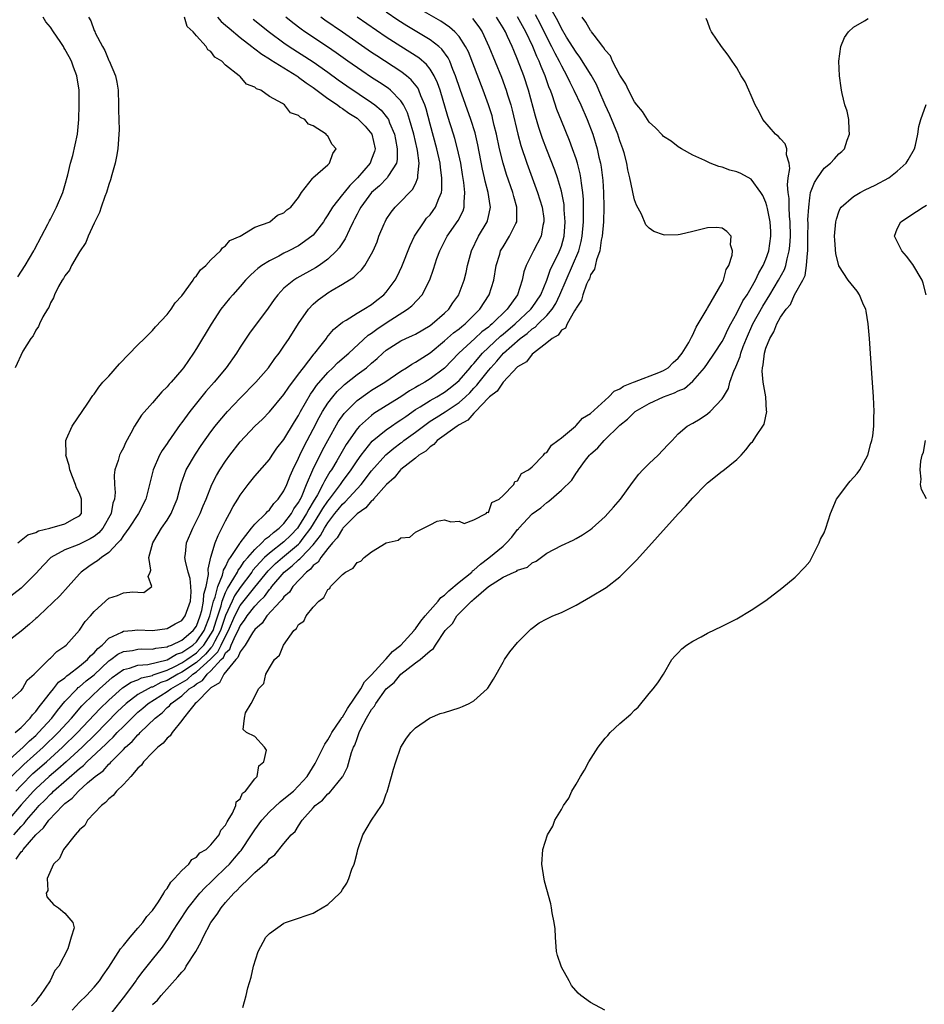
# Model space of a CAD drawing. Units: inches. Extents: x 2607000 to 2610000, y 1488000 to 1491000.
# Drawn here: x 2608863 to 2608987, y 1488454 to 1488589 of the extents above; entities that cross this region are included whole.
import ezdxf

# ---------------------------------------------------------------- set-up
doc = ezdxf.new("R2010")
doc.units = ezdxf.units.IN
doc.header["$MEASUREMENT"] = 0
doc.layers.add('LD26071488_2ft', color=214, linetype='Continuous')

msp = doc.modelspace()

# ---------------------------------------------------------------- linework, layer by layer
at = {"layer": 'LD26071488_2ft'}
for points, elevation in [([(2608870, 1488453), (2608871, 1488454.07), (2608871.96, 1488455), (2608873, 1488456.12), (2608873.72, 1488457), (2608874.23, 1488457.77), (2608875, 1488458.85), (2608876.61, 1488461.39), (2608877, 1488461.85), (2608877.93, 1488463), (2608879, 1488464.19), (2608879.68, 1488465), (2608880.21, 1488465.79), (2608881, 1488466.64), (2608881.83, 1488467.83), (2608882.56, 1488469), (2608882.67, 1488469.33), (2608883, 1488469.65), (2608883.48, 1488470.52), (2608884.02, 1488471), (2608885, 1488472.1), (2608885.98, 1488473), (2608886.39, 1488473.61), (2608887, 1488473.92), (2608887.49, 1488474.51), (2608888.32, 1488475), (2608889, 1488475.64), (2608890.12, 1488477), (2608890.36, 1488477.64), (2608891, 1488478.31), (2608891.2, 1488478.8), (2608891.36, 1488479), (2608891.96, 1488479.96), (2608892.4, 1488481), (2608892.47, 1488481.53), (2608893, 1488481.95), (2608893.31, 1488482.69), (2608893.74, 1488483), (2608895, 1488484.65), (2608895.31, 1488485), (2608895.57, 1488486.43), (2608896.24, 1488487), (2608896.62, 1488488.62), (2608896.35, 1488489), (2608895, 1488490.47), (2608893.86, 1488491), (2608893.41, 1488491.41), (2608893.57, 1488493), (2608893.71, 1488493.71), (2608894.52, 1488495), (2608895, 1488495.96), (2608895.49, 1488497), (2608896.25, 1488497.75), (2608896.49, 1488499), (2608897, 1488499.89), (2608897.69, 1488501), (2608898.37, 1488501.63), (2608898.91, 1488503), (2608900.36, 1488505), (2608900.72, 1488505.28), (2608901, 1488505.8), (2608901.71, 1488506.29), (2608902.04, 1488507), (2608903, 1488508.17), (2608903.75, 1488509), (2608904.47, 1488509.53), (2608905, 1488510.6), (2608905.26, 1488510.74), (2608905.39, 1488511), (2608907, 1488512.66), (2608907.42, 1488513), (2608908.48, 1488513.52), (2608909, 1488514.32), (2608909.51, 1488514.49), (2608909.98, 1488515), (2608911, 1488515.77), (2608913, 1488517.02), (2608914.63, 1488517.37), (2608915, 1488517.69), (2608916.24, 1488517.76), (2608917, 1488518.47), (2608918.12, 1488519), (2608919, 1488519.49), (2608919.96, 1488519.96), (2608921, 1488520.16), (2608921.87, 1488519.87), (2608923, 1488519.95), (2608923.66, 1488519.66), (2608925, 1488520.15), (2608926.71, 1488521), (2608926.81, 1488521.19), (2608927, 1488521.17), (2608927.46, 1488522.54), (2608928.46, 1488523), (2608929, 1488523.48), (2608930.46, 1488525), (2608930.6, 1488525.4), (2608931, 1488525.49), (2608931.51, 1488526.49), (2608932.49, 1488527), (2608933, 1488527.43), (2608934.54, 1488529), (2608934.72, 1488529.28), (2608935, 1488529.38), (2608935.62, 1488530.38), (2608936.52, 1488531), (2608937, 1488531.39), (2608938.91, 1488533), (2608938.95, 1488533.05), (2608939, 1488533.07), (2608939.9, 1488534.1), (2608941, 1488534.74), (2608943, 1488536.57), (2608943.51, 1488537), (2608944.23, 1488537.77), (2608945, 1488538.11), (2608945.52, 1488538.48), (2608946.85, 1488539), (2608947, 1488539.07), (2608950.36, 1488540.36), (2608951, 1488540.62), (2608951.61, 1488541), (2608952.3, 1488541.7), (2608953, 1488542.32), (2608953.55, 1488543), (2608954.44, 1488544.44), (2608954.74, 1488545), (2608954.8, 1488545.2), (2608955, 1488545.52), (2608955.43, 1488546.57), (2608955.74, 1488547), (2608956.83, 1488548.83), (2608956.94, 1488549.06), (2608957, 1488549.13), (2608959, 1488552.64), (2608959.18, 1488553), (2608959.57, 1488554.44), (2608959.91, 1488555), (2608960.4, 1488556.4), (2608960.44, 1488557), (2608960.17, 1488557.83), (2608960.23, 1488559), (2608959.67, 1488559.67), (2608959, 1488560.11), (2608958.22, 1488560.22), (2608957, 1488560.15), (2608955.9, 1488559.9), (2608955, 1488559.66), (2608953.25, 1488559.25), (2608953, 1488559.21), (2608951.16, 1488559.16), (2608951, 1488559.19), (2608949.65, 1488559.65), (2608949, 1488560.12), (2608948.58, 1488560.58), (2608947.95, 1488562.05), (2608947.26, 1488563.26), (2608947, 1488564), (2608946.81, 1488564.81), (2608946.74, 1488565.26), (2608946.36, 1488567), (2608946.09, 1488568.09), (2608945.94, 1488569), (2608945.57, 1488570.43), (2608945.41, 1488571), (2608945, 1488572.08), (2608944.71, 1488573), (2608943.64, 1488575.64), (2608943, 1488577.03), (2608942.14, 1488579), (2608941.79, 1488579.79), (2608941.08, 1488581.08), (2608939.54, 1488583.54), (2608939, 1488584.23), (2608937.7, 1488586.3), (2608937, 1488587.45), (2608936.5, 1488588.5), (2608935.24, 1488590.76)], 8258), ([(2608861, 1488486.95), (2608863.27, 1488489), (2608864.13, 1488489.87), (2608865, 1488490.62), (2608865.39, 1488491), (2608867.19, 1488493), (2608867.96, 1488494.04), (2608869, 1488495.27), (2608870.66, 1488497), (2608870.83, 1488497.17), (2608871, 1488497.28), (2608871.92, 1488498.08), (2608873, 1488498.94), (2608875, 1488500.82), (2608875.27, 1488501), (2608876.26, 1488501.74), (2608877, 1488502.11), (2608878.26, 1488502.26), (2608879, 1488502.42), (2608879.54, 1488502.46), (2608881, 1488502.43), (2608881.43, 1488502.57), (2608883, 1488502.77), (2608883.15, 1488502.85), (2608883.59, 1488503), (2608885, 1488503.67), (2608886.55, 1488505), (2608887, 1488505.6), (2608887.54, 1488507), (2608887.73, 1488507.73), (2608887.98, 1488509), (2608888.03, 1488509.97), (2608888.33, 1488511), (2608888.66, 1488512.66), (2608888.6, 1488513.4), (2608889, 1488515.06), (2608889.57, 1488517), (2608889.97, 1488518.03), (2608890.48, 1488519), (2608891, 1488520.02), (2608891.55, 1488521), (2608892.04, 1488521.96), (2608892.69, 1488523), (2608893, 1488523.55), (2608894.08, 1488525), (2608895, 1488526.15), (2608897, 1488528.43), (2608897.37, 1488529), (2608898.04, 1488529.96), (2608899, 1488531.14), (2608900.44, 1488533.56), (2608901, 1488534.45), (2608901.28, 1488535), (2608902.63, 1488537.37), (2608903, 1488537.87), (2608903.45, 1488538.55), (2608905, 1488540.36), (2608905.67, 1488541), (2608906.32, 1488541.68), (2608907.87, 1488543), (2608910.55, 1488545.45), (2608911, 1488545.73), (2608911.72, 1488546.28), (2608913, 1488547.16), (2608915.92, 1488549), (2608916.52, 1488549.48), (2608917.91, 1488551), (2608918.96, 1488553.04), (2608919.49, 1488554.51), (2608919.95, 1488555.95), (2608920.33, 1488557), (2608921.34, 1488559), (2608922.86, 1488561.14), (2608923.52, 1488562.48), (2608923.69, 1488563), (2608923.67, 1488563.67), (2608923.79, 1488565), (2608923.64, 1488566.36), (2608923.45, 1488567.45), (2608923.2, 1488569), (2608922.78, 1488571), (2608922.39, 1488572.39), (2608922.21, 1488573), (2608921.43, 1488575.43), (2608920.37, 1488579), (2608920.03, 1488580.03), (2608919.57, 1488581), (2608919, 1488581.91), (2608918.53, 1488582.53), (2608917.45, 1488583.45), (2608916.24, 1488584.24), (2608914.99, 1488584.99), (2608913, 1488586.26), (2608909, 1488589.03)], 8272), ([(2608889.9, 1488589), (2608890.41, 1488588.41), (2608891, 1488587.94), (2608891.49, 1488587.49), (2608893, 1488586.25), (2608894.6, 1488585), (2608894.81, 1488584.81), (2608895, 1488584.7), (2608895.95, 1488583.95), (2608897, 1488583.31), (2608897.18, 1488583.18), (2608900.74, 1488581), (2608900.88, 1488580.88), (2608901, 1488580.82), (2608902.03, 1488580.03), (2608903, 1488579.38), (2608905, 1488577.89), (2608906.31, 1488577), (2608906.69, 1488576.69), (2608907, 1488576.52), (2608907.88, 1488575.88), (2608909, 1488575.16), (2608909.21, 1488575), (2608910.1, 1488574.1), (2608911.03, 1488573), (2608911.47, 1488571), (2608911.39, 1488570.61), (2608911, 1488569.55), (2608910.78, 1488569), (2608909.07, 1488567), (2608908.02, 1488565.98), (2608907.22, 1488565), (2608907, 1488564.71), (2608905.65, 1488563), (2608905, 1488561.92), (2608904.63, 1488561.37), (2608904.39, 1488561), (2608903, 1488559.16), (2608902.83, 1488559), (2608901, 1488557.68), (2608899.68, 1488557), (2608899, 1488556.67), (2608898.29, 1488556.29), (2608897, 1488555.65), (2608895.95, 1488555), (2608895.4, 1488554.6), (2608895, 1488554.2), (2608894.36, 1488553.64), (2608893.75, 1488553), (2608893, 1488552.12), (2608891.98, 1488551), (2608891.52, 1488550.48), (2608890.35, 1488549), (2608889.02, 1488546.98), (2608887, 1488543.61), (2608886.61, 1488543), (2608885.23, 1488541), (2608885, 1488540.71), (2608883.54, 1488539), (2608883.28, 1488538.72), (2608883, 1488538.37), (2608882.29, 1488537.71), (2608881, 1488536.2), (2608879.5, 1488534.5), (2608878.53, 1488533), (2608878.02, 1488532.02), (2608877.28, 1488530.72), (2608877, 1488530.04), (2608876.64, 1488529.36), (2608876.48, 1488529), (2608876.28, 1488528.28), (2608875.84, 1488527), (2608875.73, 1488526.27), (2608875.77, 1488525), (2608875.89, 1488523.89), (2608875.79, 1488523), (2608875.57, 1488522.43), (2608875.35, 1488521), (2608874.18, 1488519), (2608873.64, 1488518.36), (2608873, 1488517.88), (2608872.46, 1488517.54), (2608871, 1488516.83), (2608870.69, 1488516.69), (2608869, 1488516.05), (2608867.06, 1488515), (2608866.04, 1488513.96), (2608865, 1488512.78), (2608863.22, 1488511), (2608863, 1488510.8), (2608861, 1488509.22)], 8280), ([(2608861, 1488495.01), (2608863, 1488496.77), (2608863.17, 1488497), (2608863.83, 1488498.17), (2608864.8, 1488499), (2608866.89, 1488501.11), (2608867, 1488501.21), (2608867.87, 1488502.13), (2608869, 1488502.85), (2608869.18, 1488503), (2608870.97, 1488505.03), (2608871.78, 1488506.22), (2608872.5, 1488507), (2608873, 1488507.58), (2608874.53, 1488509), (2608875, 1488509.4), (2608876.19, 1488509.81), (2608877, 1488510.13), (2608878.28, 1488510.28), (2608879, 1488510.24), (2608879.79, 1488510.21), (2608880.92, 1488511), (2608880.39, 1488512.39), (2608880.68, 1488513), (2608880.76, 1488513.24), (2608880.51, 1488515), (2608881.03, 1488517), (2608881.78, 1488518.22), (2608882.22, 1488519), (2608883, 1488520.13), (2608883.53, 1488521), (2608883.97, 1488522.03), (2608884.37, 1488523), (2608884.91, 1488525.09), (2608885.61, 1488527), (2608886.86, 1488529.14), (2608887.66, 1488530.34), (2608889, 1488532.21), (2608889.59, 1488533), (2608890.22, 1488533.78), (2608891.28, 1488535), (2608893, 1488536.8), (2608895.14, 1488539), (2608896.88, 1488541), (2608897.75, 1488542.25), (2608898.35, 1488543), (2608899, 1488543.94), (2608899.69, 1488545), (2608901, 1488547.07), (2608902.34, 1488549), (2608903, 1488549.68), (2608903.69, 1488550.31), (2608904.62, 1488551), (2608905, 1488551.24), (2608905.62, 1488551.62), (2608907, 1488552.42), (2608908.58, 1488553.42), (2608909, 1488553.86), (2608909.61, 1488554.39), (2608910.07, 1488555), (2608911, 1488556.59), (2608911.2, 1488557), (2608911.74, 1488558.26), (2608912, 1488559), (2608912.72, 1488560.72), (2608912.84, 1488561), (2608913, 1488561.28), (2608913.69, 1488562.31), (2608914.22, 1488563), (2608915, 1488563.76), (2608916.21, 1488565), (2608916.61, 1488565.39), (2608917, 1488566.18), (2608917.35, 1488567), (2608917.33, 1488567.33), (2608917.51, 1488569), (2608917.27, 1488570.73), (2608917.22, 1488571), (2608916.76, 1488573), (2608916.21, 1488575), (2608915.92, 1488575.92), (2608915.38, 1488577), (2608915, 1488577.57), (2608913.59, 1488579), (2608913.27, 1488579.27), (2608912.07, 1488580.07), (2608911, 1488580.77), (2608909.66, 1488581.66), (2608907.75, 1488583), (2608906.15, 1488584.15), (2608904.97, 1488584.97), (2608901.87, 1488587), (2608901.36, 1488587.36), (2608900.22, 1488588.22), (2608899.23, 1488589)], 8276), ([(2608861.7, 1488485), (2608863.37, 1488486.63), (2608866.01, 1488489), (2608868.07, 1488491), (2608869.88, 1488493), (2608871.32, 1488494.68), (2608871.64, 1488495), (2608873.74, 1488497), (2608875.46, 1488498.54), (2608877, 1488499.64), (2608877.83, 1488499.83), (2608879, 1488500.24), (2608880.34, 1488500.34), (2608883, 1488500.98), (2608884.27, 1488501.73), (2608885, 1488501.96), (2608886.51, 1488503), (2608887, 1488503.42), (2608888.06, 1488505), (2608888.84, 1488507), (2608889.35, 1488509), (2608889.57, 1488509.57), (2608889.92, 1488511), (2608890.59, 1488512.59), (2608890.68, 1488513), (2608890.72, 1488513.28), (2608891, 1488513.73), (2608891.38, 1488514.62), (2608891.68, 1488515), (2608892.93, 1488516.93), (2608892.98, 1488517.02), (2608894.54, 1488519), (2608895, 1488519.57), (2608896.5, 1488521), (2608896.72, 1488521.28), (2608897, 1488521.52), (2608897.61, 1488522.39), (2608898.22, 1488523), (2608899, 1488524.13), (2608899.39, 1488525), (2608899.83, 1488526.17), (2608900.19, 1488527), (2608901, 1488528.61), (2608901.17, 1488529), (2608901.77, 1488530.23), (2608903, 1488532.57), (2608903.82, 1488534.18), (2608904.29, 1488535), (2608905, 1488536.12), (2608905.67, 1488537), (2608906.27, 1488537.73), (2608907, 1488538.43), (2608907.3, 1488538.7), (2608909, 1488540.06), (2608910.28, 1488541), (2608911, 1488541.63), (2608911.75, 1488542.25), (2608912.54, 1488543), (2608913, 1488543.4), (2608915, 1488544.68), (2608915.69, 1488545), (2608916.61, 1488545.39), (2608917, 1488545.59), (2608919, 1488546.77), (2608919.31, 1488547), (2608921, 1488548.46), (2608921.57, 1488549), (2608922.14, 1488549.86), (2608922.94, 1488551), (2608923, 1488551.16), (2608923.69, 1488553), (2608923.95, 1488554.05), (2608924.15, 1488555), (2608924.66, 1488557), (2608925.63, 1488559), (2608926.82, 1488561), (2608926.87, 1488561.13), (2608927, 1488561.71), (2608927.26, 1488562.74), (2608927.29, 1488563), (2608927.24, 1488563.24), (2608926.98, 1488565), (2608926.55, 1488566.55), (2608926.46, 1488567), (2608926.18, 1488568.18), (2608925.54, 1488571.54), (2608925.16, 1488573.16), (2608924.58, 1488575), (2608923.13, 1488579.13), (2608922.51, 1488581), (2608922.14, 1488581.86), (2608921.7, 1488583), (2608921.47, 1488583.47), (2608920.62, 1488584.62), (2608920.19, 1488585), (2608919, 1488585.93), (2608915.84, 1488587.84), (2608914.61, 1488588.61), (2608913, 1488589.71)], 8270), ([(2608861.99, 1488477), (2608863, 1488478.15), (2608863.43, 1488478.57), (2608863.74, 1488479), (2608865, 1488480.49), (2608865.46, 1488481), (2608866.25, 1488481.75), (2608867, 1488482.58), (2608867.23, 1488482.77), (2608867.44, 1488483), (2608871, 1488486.09), (2608871.52, 1488486.48), (2608872.01, 1488487), (2608874.59, 1488489.41), (2608875, 1488489.84), (2608875.62, 1488490.38), (2608876.17, 1488491), (2608877, 1488491.85), (2608878.15, 1488493), (2608879, 1488493.79), (2608879.66, 1488494.34), (2608880.41, 1488495), (2608883, 1488496.62), (2608883.5, 1488497), (2608884.46, 1488497.54), (2608885.72, 1488498.28), (2608886.53, 1488499), (2608887, 1488499.31), (2608888.94, 1488501.06), (2608889.94, 1488502.06), (2608890.41, 1488503), (2608891, 1488504.23), (2608891.42, 1488505), (2608892.28, 1488507), (2608893, 1488508.42), (2608895, 1488510.93), (2608896.82, 1488513.18), (2608897.84, 1488514.16), (2608898.79, 1488515), (2608901, 1488516.83), (2608901.17, 1488517), (2608901.63, 1488517.63), (2608902.67, 1488519), (2608903.92, 1488521), (2608904.31, 1488521.69), (2608905, 1488522.73), (2608905.22, 1488523), (2608906.72, 1488525), (2608907, 1488525.42), (2608908.19, 1488527), (2608909, 1488528.24), (2608909.56, 1488529), (2608911.09, 1488530.91), (2608913, 1488532.49), (2608913.73, 1488533), (2608914.48, 1488533.52), (2608915, 1488533.84), (2608915.67, 1488534.33), (2608917, 1488535.25), (2608917.63, 1488535.63), (2608919, 1488536.5), (2608919.91, 1488537), (2608921, 1488537.64), (2608921.78, 1488538.22), (2608922.74, 1488539), (2608923, 1488539.25), (2608924.49, 1488541), (2608924.71, 1488541.29), (2608925, 1488541.59), (2608926.18, 1488543), (2608928.67, 1488545.33), (2608929, 1488545.59), (2608930.67, 1488547), (2608932.82, 1488549), (2608933, 1488549.25), (2608934.19, 1488551), (2608935, 1488552.97), (2608935.51, 1488554.49), (2608936.56, 1488556.56), (2608936.83, 1488557.17), (2608937, 1488557.64), (2608937.39, 1488559), (2608937.52, 1488561), (2608937.39, 1488562.61), (2608937.38, 1488563), (2608937.36, 1488563.36), (2608937, 1488565.16), (2608936.45, 1488567), (2608936.08, 1488568.08), (2608935, 1488570.84), (2608934.41, 1488572.41), (2608933.9, 1488573.9), (2608933.44, 1488575.44), (2608932.48, 1488579), (2608931.84, 1488581), (2608931, 1488583.23), (2608930.46, 1488584.46), (2608930.24, 1488585), (2608929.62, 1488586.38), (2608929.32, 1488587), (2608929, 1488587.56), (2608928.12, 1488589)], 8264), ([(2608862.16, 1488491), (2608863, 1488491.7), (2608864.24, 1488493), (2608864.55, 1488493.45), (2608865, 1488493.88), (2608865.46, 1488494.54), (2608865.85, 1488495), (2608867, 1488496.48), (2608867.43, 1488497), (2608868.1, 1488497.9), (2608869, 1488498.53), (2608869.24, 1488498.76), (2608869.58, 1488499), (2608871, 1488500.09), (2608872.08, 1488501), (2608872.48, 1488501.52), (2608873, 1488501.94), (2608873.48, 1488502.52), (2608874.08, 1488503), (2608875, 1488503.92), (2608876.78, 1488504.78), (2608877, 1488504.91), (2608878.19, 1488505), (2608878.92, 1488505.08), (2608881, 1488504.98), (2608883, 1488505.28), (2608884.1, 1488505.9), (2608885, 1488506.35), (2608885.48, 1488507), (2608886.18, 1488509), (2608886.28, 1488510.28), (2608886.25, 1488511), (2608886.13, 1488512.13), (2608885.86, 1488513), (2608885.51, 1488514.49), (2608885.44, 1488515), (2608885.51, 1488515.51), (2608885.64, 1488517), (2608886.5, 1488519), (2608887.51, 1488521), (2608887.94, 1488522.06), (2608888.34, 1488523), (2608889.11, 1488525), (2608889.75, 1488526.25), (2608890.19, 1488527), (2608891, 1488528.21), (2608891.58, 1488529), (2608893, 1488530.83), (2608895, 1488532.98), (2608896.04, 1488533.96), (2608897, 1488534.94), (2608899, 1488537.31), (2608899.67, 1488538.33), (2608901, 1488540.11), (2608901.65, 1488541), (2608903.11, 1488542.89), (2608903.22, 1488543), (2608904.1, 1488544.1), (2608904.8, 1488545), (2608904.88, 1488545.12), (2608905.77, 1488546.23), (2608907, 1488547.24), (2608907.53, 1488547.53), (2608909, 1488548.45), (2608909.93, 1488549), (2608911, 1488549.66), (2608911.73, 1488550.27), (2608912.67, 1488551), (2608913, 1488551.35), (2608914.22, 1488553), (2608914.5, 1488553.5), (2608915.16, 1488554.84), (2608916.27, 1488557.73), (2608916.89, 1488559), (2608918.19, 1488561), (2608918.54, 1488561.46), (2608919, 1488561.96), (2608919.45, 1488562.55), (2608919.77, 1488563), (2608920.19, 1488564.19), (2608920.57, 1488565), (2608920.64, 1488565.36), (2608920.64, 1488567), (2608920.42, 1488568.42), (2608920.38, 1488569), (2608919.92, 1488571), (2608919, 1488574.38), (2608918.46, 1488576.46), (2608918.28, 1488577), (2608917.74, 1488578.26), (2608917.47, 1488579), (2608917.32, 1488579.32), (2608916.44, 1488580.44), (2608915.77, 1488581), (2608915, 1488581.59), (2608911.71, 1488583.71), (2608911, 1488584.18), (2608907, 1488586.98), (2608904.59, 1488588.59), (2608904.03, 1488589)], 8274), ([(2608872.23, 1488589), (2608872.53, 1488588.53), (2608873, 1488587.18), (2608873.07, 1488587.07), (2608873.14, 1488586.86), (2608874.12, 1488585), (2608874.44, 1488584.44), (2608875, 1488583.1), (2608875.04, 1488583.04), (2608875.92, 1488581), (2608876.12, 1488580.12), (2608876.29, 1488579), (2608876.35, 1488577), (2608876.34, 1488576.34), (2608876.41, 1488573.59), (2608876.39, 1488573), (2608876.32, 1488572.32), (2608876.24, 1488571), (2608876.08, 1488569.92), (2608875.87, 1488569), (2608875.42, 1488567.42), (2608875.26, 1488566.74), (2608875, 1488566.08), (2608874.67, 1488565), (2608874.47, 1488564.47), (2608873.97, 1488563), (2608873.73, 1488562.27), (2608873, 1488560.78), (2608872.18, 1488559), (2608871.84, 1488558.16), (2608871, 1488556.89), (2608869.91, 1488555), (2608869.64, 1488554.36), (2608869, 1488553.59), (2608868.8, 1488553.2), (2608868.64, 1488553), (2608868.11, 1488552.11), (2608867.56, 1488551), (2608867.44, 1488550.56), (2608867, 1488549.86), (2608866.77, 1488549.23), (2608866.59, 1488549), (2608865.98, 1488547.98), (2608865.53, 1488547), (2608865.38, 1488546.62), (2608865, 1488546.13), (2608864.65, 1488545.35), (2608864.32, 1488545), (2608863.24, 1488543.24), (2608862.18, 1488541)], 8284), ([(2608862.27, 1488483), (2608863, 1488483.78), (2608864.61, 1488485.39), (2608866.45, 1488487), (2608868.68, 1488489), (2608870.71, 1488491), (2608873.76, 1488494.24), (2608875, 1488495.45), (2608876.87, 1488497.13), (2608878.07, 1488497.93), (2608879, 1488498.25), (2608879.5, 1488498.5), (2608881, 1488498.84), (2608881.1, 1488498.9), (2608883, 1488499.57), (2608884.07, 1488500.07), (2608885, 1488500.55), (2608885.67, 1488501), (2608887, 1488501.95), (2608887.54, 1488502.46), (2608888.01, 1488503), (2608889, 1488504.48), (2608889.28, 1488505), (2608889.69, 1488506.31), (2608890.39, 1488508.39), (2608890.54, 1488509), (2608891, 1488510.18), (2608891.26, 1488510.74), (2608892.15, 1488512.15), (2608892.62, 1488513), (2608892.73, 1488513.27), (2608893, 1488513.6), (2608893.56, 1488514.44), (2608894.06, 1488515), (2608895, 1488516.11), (2608895.98, 1488517), (2608896.45, 1488517.55), (2608897, 1488517.91), (2608897.56, 1488518.44), (2608898.35, 1488519), (2608899, 1488519.64), (2608900.02, 1488521), (2608900.36, 1488521.64), (2608901, 1488522.53), (2608901.15, 1488522.85), (2608901.24, 1488523), (2608901.47, 1488523.47), (2608902.08, 1488525), (2608902.94, 1488527), (2608904.29, 1488529.71), (2608905, 1488531.02), (2608906.43, 1488533.57), (2608907.26, 1488534.74), (2608907.5, 1488535), (2608909, 1488536.48), (2608910.46, 1488537.54), (2608911, 1488537.9), (2608912.79, 1488539), (2608915, 1488540.52), (2608915.79, 1488541), (2608916.51, 1488541.49), (2608917, 1488541.74), (2608919, 1488543.01), (2608921, 1488544.66), (2608922.23, 1488545.77), (2608923, 1488546.34), (2608923.36, 1488546.64), (2608923.82, 1488547), (2608925.84, 1488549), (2608927.12, 1488551), (2608927.73, 1488553), (2608928.06, 1488555), (2608928.55, 1488556.55), (2608928.67, 1488557), (2608929, 1488557.57), (2608929.9, 1488559), (2608930.74, 1488560.74), (2608930.88, 1488561), (2608930.89, 1488561.11), (2608930.91, 1488563), (2608930.47, 1488564.47), (2608930.35, 1488565), (2608929.48, 1488567.48), (2608929, 1488569), (2608928.52, 1488571), (2608928.1, 1488573), (2608927.8, 1488574.2), (2608927.62, 1488575), (2608927.49, 1488575.49), (2608927, 1488577.02), (2608926.26, 1488579), (2608924.25, 1488584.25), (2608923.88, 1488585), (2608923, 1488586.36), (2608922.42, 1488587), (2608921.67, 1488587.67), (2608920.46, 1488588.46), (2608917.93, 1488589.92)], 8268), ([(2608862.33, 1488473.67), (2608863, 1488474.65), (2608863.19, 1488474.81), (2608863.29, 1488475), (2608865, 1488477), (2608866.06, 1488477.94), (2608866.8, 1488479), (2608868.69, 1488481), (2608868.86, 1488481.14), (2608869, 1488481.3), (2608869.98, 1488482.02), (2608870.84, 1488483), (2608872.1, 1488484.1), (2608873.15, 1488485), (2608874.22, 1488485.78), (2608875, 1488486.68), (2608875.18, 1488486.82), (2608875.32, 1488487), (2608877, 1488488.68), (2608877.31, 1488489), (2608878.22, 1488489.78), (2608879, 1488490.7), (2608879.17, 1488490.83), (2608879.31, 1488491), (2608881.36, 1488493), (2608882.3, 1488493.7), (2608883, 1488494.43), (2608883.31, 1488494.69), (2608883.54, 1488495), (2608885, 1488496.06), (2608886.03, 1488497), (2608886.64, 1488497.36), (2608887, 1488497.68), (2608887.84, 1488498.16), (2608888.47, 1488499), (2608889, 1488499.46), (2608890.39, 1488501), (2608890.7, 1488501.3), (2608891, 1488501.91), (2608891.56, 1488502.44), (2608891.77, 1488503), (2608892.42, 1488504.42), (2608892.74, 1488505), (2608893, 1488505.61), (2608893.61, 1488506.39), (2608893.97, 1488507), (2608895, 1488508.32), (2608895.65, 1488509), (2608896.33, 1488509.67), (2608897, 1488510.59), (2608897.21, 1488510.79), (2608897.35, 1488511), (2608899.04, 1488513), (2608900.14, 1488513.86), (2608901, 1488514.68), (2608901.19, 1488514.81), (2608901.34, 1488515), (2608903, 1488516.73), (2608904.01, 1488517.99), (2608904.55, 1488519), (2608905, 1488519.74), (2608905.97, 1488521), (2608906.44, 1488521.56), (2608907, 1488522.28), (2608907.39, 1488522.61), (2608909, 1488524.41), (2608909.55, 1488525), (2608911, 1488526.86), (2608912.94, 1488529.06), (2608914.04, 1488529.96), (2608915, 1488530.69), (2608915.19, 1488530.81), (2608915.42, 1488531), (2608917, 1488532.15), (2608918.09, 1488533), (2608919, 1488533.65), (2608919.82, 1488534.18), (2608921.07, 1488534.93), (2608923, 1488536.22), (2608923.85, 1488537), (2608924.43, 1488537.57), (2608925, 1488538.19), (2608925.41, 1488538.59), (2608925.71, 1488539), (2608927, 1488540.62), (2608927.32, 1488541), (2608928.13, 1488541.87), (2608929.08, 1488543), (2608931.36, 1488545), (2608932.32, 1488545.68), (2608933, 1488546.32), (2608933.42, 1488546.57), (2608933.82, 1488547), (2608935, 1488548.15), (2608935.73, 1488549), (2608936.23, 1488549.77), (2608936.8, 1488551), (2608937.63, 1488553), (2608938.51, 1488555), (2608939.36, 1488557), (2608939.71, 1488558.29), (2608939.84, 1488559), (2608940.01, 1488561), (2608940, 1488562), (2608940.04, 1488563), (2608940.02, 1488564.02), (2608939.94, 1488565), (2608939.73, 1488566.27), (2608939.65, 1488567), (2608939.56, 1488567.56), (2608939.18, 1488569), (2608939, 1488569.59), (2608938.52, 1488571), (2608938.11, 1488572.11), (2608937, 1488574.82), (2608936.38, 1488576.38), (2608935.78, 1488578.23), (2608935.49, 1488579), (2608935.34, 1488579.34), (2608934.78, 1488581), (2608934.24, 1488582.24), (2608933.97, 1488583), (2608933.64, 1488583.64), (2608933.1, 1488585), (2608932.14, 1488587), (2608931, 1488589.05)], 8262), ([(2608862.53, 1488517), (2608863, 1488517.36), (2608863.9, 1488518.1), (2608865, 1488518.44), (2608865.36, 1488518.64), (2608866.95, 1488519), (2608869, 1488519.62), (2608870.36, 1488520.36), (2608871, 1488520.69), (2608871.28, 1488521), (2608871.28, 1488523), (2608871, 1488523.74), (2608870.56, 1488524.56), (2608870.45, 1488525), (2608870.03, 1488526.03), (2608869.67, 1488527), (2608869.59, 1488527.59), (2608869.13, 1488529), (2608869.16, 1488529.16), (2608869.11, 1488531), (2608869.23, 1488531.23), (2608869.99, 1488533), (2608872.15, 1488536.15), (2608872.83, 1488537.17), (2608873, 1488537.38), (2608873.65, 1488538.35), (2608874.21, 1488539), (2608875, 1488539.84), (2608876.49, 1488541.51), (2608879, 1488544.13), (2608879.91, 1488545), (2608880.44, 1488545.56), (2608881, 1488546.09), (2608881.42, 1488546.58), (2608883, 1488548.29), (2608883.53, 1488549), (2608884.11, 1488549.89), (2608885, 1488550.86), (2608886.54, 1488553), (2608886.69, 1488553.31), (2608887, 1488553.56), (2608887.58, 1488554.42), (2608888.28, 1488555), (2608889, 1488555.77), (2608890.31, 1488557), (2608890.56, 1488557.44), (2608891, 1488557.68), (2608891.6, 1488558.4), (2608892.98, 1488559), (2608895, 1488560.25), (2608896.95, 1488560.95), (2608897.06, 1488561), (2608898.1, 1488561.9), (2608899, 1488562.19), (2608899.39, 1488562.61), (2608899.94, 1488563), (2608901, 1488564.31), (2608901.41, 1488565), (2608902.92, 1488566.92), (2608902.97, 1488567), (2608905, 1488568.77), (2608905.24, 1488569), (2608905.67, 1488570.33), (2608906.14, 1488571), (2608905.59, 1488571.59), (2608905, 1488572.73), (2608904.84, 1488572.84), (2608904.76, 1488573), (2608903, 1488574.13), (2608902.34, 1488574.34), (2608901.87, 1488575), (2608901.26, 1488575.26), (2608901, 1488575.56), (2608899.9, 1488575.9), (2608899.09, 1488577), (2608898.81, 1488577.19), (2608897, 1488578.14), (2608895.83, 1488579), (2608895.22, 1488579.22), (2608895, 1488579.43), (2608893.85, 1488579.85), (2608893, 1488580.89), (2608892.93, 1488580.92), (2608892.88, 1488581), (2608891, 1488582.46), (2608890.47, 1488583), (2608889.53, 1488583.53), (2608889, 1488584.31), (2608888.55, 1488584.55), (2608888.36, 1488585), (2608887, 1488586.44), (2608886.57, 1488587), (2608885.76, 1488587.76), (2608885.38, 1488589)], 8282), ([(2608862.54, 1488553.46), (2608863.55, 1488555), (2608864.74, 1488557), (2608864.82, 1488557.18), (2608865.8, 1488559), (2608866.66, 1488560.66), (2608866.88, 1488561.12), (2608867, 1488561.34), (2608867.55, 1488562.45), (2608867.85, 1488563), (2608868.71, 1488565), (2608869, 1488565.96), (2608869.41, 1488567.41), (2608869.77, 1488569), (2608870.06, 1488570.06), (2608870.71, 1488573), (2608870.9, 1488575), (2608870.96, 1488577), (2608870.94, 1488579), (2608870.62, 1488581), (2608870.16, 1488582.16), (2608869.88, 1488583), (2608869.57, 1488583.57), (2608869, 1488584.65), (2608868.85, 1488584.85), (2608868.78, 1488585), (2608868.33, 1488585.67), (2608867.41, 1488587), (2608867, 1488587.63), (2608866.4, 1488588.4), (2608866, 1488589)], 8286), ([(2608933.4, 1488589.4), (2608934.09, 1488588.09), (2608935, 1488586.24), (2608935.66, 1488585), (2608936.1, 1488584.1), (2608936.7, 1488583), (2608937, 1488582.37), (2608937.75, 1488581), (2608938.13, 1488580.13), (2608938.71, 1488579), (2608939.64, 1488577), (2608940.5, 1488575), (2608941.28, 1488573), (2608941.91, 1488571), (2608942.14, 1488569.86), (2608942.35, 1488569), (2608942.45, 1488568.45), (2608942.65, 1488566.65), (2608942.77, 1488565), (2608942.82, 1488563), (2608942.76, 1488561), (2608942.58, 1488559), (2608942.45, 1488558.45), (2608942.25, 1488557), (2608941.78, 1488555.78), (2608941.51, 1488554.49), (2608941, 1488553.73), (2608940.82, 1488553.18), (2608940.71, 1488553), (2608940.45, 1488552.45), (2608939.93, 1488551), (2608939.76, 1488550.24), (2608939, 1488549.17), (2608938.96, 1488549.04), (2608938.77, 1488548.77), (2608937.79, 1488547), (2608937.57, 1488546.43), (2608937, 1488546.14), (2608936.55, 1488545.45), (2608935.72, 1488545), (2608935, 1488544.38), (2608933.16, 1488543), (2608933, 1488542.87), (2608932.2, 1488541.8), (2608931, 1488541.11), (2608929, 1488539.03), (2608928.21, 1488537.79), (2608927.16, 1488537), (2608927, 1488536.85), (2608925.24, 1488535), (2608925, 1488534.77), (2608924.17, 1488533.83), (2608923, 1488533.18), (2608922.72, 1488533), (2608919.99, 1488531), (2608919.52, 1488530.48), (2608919, 1488530.15), (2608918.42, 1488529.58), (2608917.48, 1488529), (2608917, 1488528.61), (2608915, 1488527.06), (2608914.94, 1488527), (2608914.09, 1488525.91), (2608913.06, 1488525), (2608911.26, 1488523), (2608911.15, 1488522.85), (2608911, 1488522.76), (2608910.2, 1488521.8), (2608909, 1488520.97), (2608907.06, 1488519), (2608907, 1488518.94), (2608906.3, 1488517.7), (2608905.66, 1488517), (2608905, 1488516.22), (2608904.06, 1488515), (2608903.66, 1488514.34), (2608903, 1488513.88), (2608902.61, 1488513.39), (2608902.06, 1488513), (2608900.2, 1488511), (2608899.74, 1488510.26), (2608899, 1488509.59), (2608898.76, 1488509.24), (2608898.52, 1488509), (2608896.66, 1488507), (2608896, 1488506), (2608895, 1488505.15), (2608894.67, 1488504.67), (2608893.68, 1488503), (2608893, 1488502.09), (2608892.7, 1488501.3), (2608892.39, 1488501), (2608890.78, 1488499), (2608890.16, 1488497.84), (2608889, 1488497.16), (2608888.93, 1488497.07), (2608888.82, 1488497), (2608887, 1488495.14), (2608886.84, 1488495), (2608886.1, 1488494.1), (2608885.25, 1488493), (2608885, 1488492.64), (2608883.7, 1488491), (2608883.43, 1488490.57), (2608883, 1488490.22), (2608882.45, 1488489.55), (2608881.71, 1488489), (2608881, 1488488.29), (2608879.77, 1488487), (2608879.47, 1488486.53), (2608879, 1488486.11), (2608878.02, 1488485), (2608877, 1488483.9), (2608876.06, 1488483), (2608875.62, 1488482.38), (2608875, 1488481.93), (2608874.57, 1488481.43), (2608873.99, 1488481), (2608872.09, 1488479), (2608871.7, 1488478.3), (2608871, 1488477.67), (2608870.42, 1488477), (2608868.78, 1488475), (2608868.25, 1488473.75), (2608867.42, 1488473), (2608866.57, 1488471), (2608866.64, 1488469.36), (2608866.43, 1488469), (2608866.52, 1488468.52), (2608867.44, 1488467.44), (2608868.1, 1488467), (2608869, 1488466.28), (2608870.06, 1488465), (2608870.25, 1488464.25), (2608869.86, 1488463), (2608869.38, 1488461.38), (2608868.14, 1488459), (2608867.6, 1488458.4), (2608866.96, 1488457), (2608865.61, 1488455), (2608865.33, 1488454.67), (2608865, 1488454.16), (2608864.41, 1488453.59)], 8260), ([(2608875, 1488452.1), (2608877, 1488454.66), (2608878, 1488456), (2608878.73, 1488457), (2608878.84, 1488457.16), (2608879.7, 1488458.3), (2608880.28, 1488459), (2608881, 1488459.92), (2608882.38, 1488461.62), (2608883.19, 1488462.81), (2608883.78, 1488463.78), (2608884.56, 1488465), (2608885.88, 1488467), (2608887.49, 1488469), (2608888.21, 1488469.79), (2608889, 1488470.53), (2608889.46, 1488471), (2608891, 1488472.46), (2608891.53, 1488473), (2608892.22, 1488473.78), (2608893, 1488474.7), (2608893.15, 1488474.85), (2608894.56, 1488477), (2608895, 1488477.69), (2608895.95, 1488479), (2608897, 1488480.17), (2608898.47, 1488481.53), (2608899, 1488481.93), (2608900.29, 1488483), (2608901, 1488483.71), (2608902.16, 1488485), (2608903.25, 1488486.75), (2608904.58, 1488489.42), (2608905, 1488490.01), (2608905.36, 1488490.64), (2608905.54, 1488491), (2608906.74, 1488492.74), (2608906.94, 1488493.06), (2608907, 1488493.12), (2608907.7, 1488494.3), (2608909.52, 1488497), (2608910.04, 1488497.96), (2608911, 1488498.91), (2608912.88, 1488501), (2608912.93, 1488501.07), (2608913, 1488501.12), (2608913.87, 1488502.13), (2608914.98, 1488503), (2608916.83, 1488505), (2608916.89, 1488505.11), (2608917, 1488505.21), (2608917.74, 1488506.26), (2608918.34, 1488507), (2608919, 1488507.78), (2608920.1, 1488509), (2608920.49, 1488509.51), (2608921, 1488509.85), (2608921.58, 1488510.42), (2608923, 1488511.6), (2608924.71, 1488513), (2608924.84, 1488513.16), (2608925, 1488513.25), (2608925.9, 1488514.1), (2608927.07, 1488514.93), (2608929, 1488516.55), (2608929.49, 1488517), (2608930.21, 1488517.79), (2608931, 1488518.81), (2608931.1, 1488518.9), (2608931.17, 1488519), (2608933, 1488520.97), (2608934.18, 1488521.82), (2608935, 1488522.55), (2608935.29, 1488522.71), (2608937, 1488524.22), (2608938.4, 1488525.6), (2608939, 1488526.55), (2608939.21, 1488526.79), (2608939.33, 1488527), (2608940.31, 1488528.31), (2608940.85, 1488529), (2608941, 1488529.16), (2608942, 1488530), (2608942.87, 1488531), (2608945, 1488533.11), (2608946.05, 1488533.95), (2608947.09, 1488535), (2608949, 1488536.07), (2608951, 1488537), (2608952.47, 1488537.53), (2608953, 1488537.81), (2608953.85, 1488538.15), (2608955, 1488539.14), (2608956.57, 1488541), (2608957, 1488541.58), (2608957.98, 1488543), (2608959, 1488544.57), (2608959.23, 1488545), (2608959.78, 1488546.22), (2608960.19, 1488547), (2608961, 1488548.47), (2608961.85, 1488550.15), (2608962.45, 1488551), (2608963, 1488551.92), (2608963.6, 1488553), (2608964.02, 1488553.98), (2608964.64, 1488555), (2608965, 1488555.85), (2608965.4, 1488557), (2608965.69, 1488559), (2608965.67, 1488559.67), (2608965.59, 1488561), (2608965.21, 1488562.79), (2608965.15, 1488563.15), (2608965, 1488563.63), (2608964.58, 1488564.58), (2608964.3, 1488565), (2608963, 1488566.81), (2608961.58, 1488567.58), (2608961, 1488567.84), (2608960.08, 1488568.08), (2608959, 1488568.48), (2608958.56, 1488568.56), (2608957.39, 1488569), (2608957, 1488569.18), (2608956.63, 1488569.37), (2608955, 1488570.13), (2608953.43, 1488571), (2608953, 1488571.27), (2608952.01, 1488572.01), (2608951, 1488572.67), (2608950.85, 1488572.85), (2608949.88, 1488573.88), (2608949, 1488574.62), (2608948.1, 1488576.1), (2608947.34, 1488577), (2608947, 1488577.43), (2608946.2, 1488579), (2608945.82, 1488579.82), (2608945, 1488581.07), (2608944.01, 1488583), (2608943.7, 1488583.7), (2608943, 1488584.49), (2608942.82, 1488584.82), (2608942.66, 1488585), (2608941.46, 1488586.54), (2608941.13, 1488587), (2608941.08, 1488587.08), (2608941, 1488587.17), (2608940.35, 1488588.35), (2608939.83, 1488589)], 8256), ([(2608894.76, 1488588.76), (2608897, 1488586.96), (2608899, 1488585.5), (2608899.72, 1488585), (2608903, 1488582.92), (2608905, 1488581.49), (2608906.43, 1488580.43), (2608907, 1488580.04), (2608907.61, 1488579.61), (2608911, 1488577.33), (2608911.44, 1488577), (2608912.29, 1488576.29), (2608913.19, 1488575.19), (2608913.29, 1488575), (2608913.46, 1488574.54), (2608914.12, 1488573), (2608914.25, 1488572.25), (2608914.52, 1488571), (2608914.5, 1488569.5), (2608914.4, 1488569), (2608913.32, 1488567.32), (2608913.15, 1488567), (2608912.08, 1488565.92), (2608911, 1488565), (2608909.52, 1488563), (2608909.35, 1488562.65), (2608909, 1488562.01), (2608908.66, 1488561.34), (2608908.47, 1488561), (2608907.95, 1488559.95), (2608907.36, 1488558.64), (2608907, 1488558.12), (2608906.57, 1488557.43), (2608906.2, 1488557), (2608905, 1488555.85), (2608903.81, 1488555), (2608903.32, 1488554.68), (2608900.74, 1488553.26), (2608900.34, 1488553), (2608899, 1488551.89), (2608898.15, 1488551), (2608897.65, 1488550.35), (2608896.83, 1488549.17), (2608894.28, 1488545.72), (2608893, 1488543.8), (2608892.5, 1488543), (2608891.09, 1488541), (2608889.44, 1488539), (2608888.28, 1488537.72), (2608887, 1488536.15), (2608886.1, 1488535), (2608885, 1488533.47), (2608884.79, 1488533.21), (2608883.15, 1488530.85), (2608883, 1488530.61), (2608882.33, 1488529.67), (2608881.95, 1488529), (2608881.06, 1488527), (2608880.09, 1488523), (2608879.06, 1488521), (2608877.73, 1488519), (2608877, 1488518), (2608876.62, 1488517.38), (2608876.23, 1488517), (2608875, 1488515.7), (2608873.99, 1488515), (2608873.47, 1488514.53), (2608873, 1488514.26), (2608872.26, 1488513.74), (2608871.24, 1488513), (2608871, 1488512.75), (2608869.46, 1488511), (2608868.28, 1488509.72), (2608865.4, 1488507), (2608865.21, 1488506.79), (2608865, 1488506.62), (2608864.16, 1488505.84), (2608863, 1488504.9), (2608861, 1488503.37)], 8278), ([(2608924.82, 1488588.82), (2608925.69, 1488587.69), (2608926.12, 1488587), (2608927.07, 1488585), (2608928.78, 1488580.78), (2608929.44, 1488579), (2608929.62, 1488578.38), (2608930.06, 1488577), (2608930.26, 1488576.26), (2608931.02, 1488573), (2608931.44, 1488571.44), (2608932.27, 1488569), (2608933.74, 1488565), (2608934.34, 1488563), (2608934.57, 1488561.43), (2608934.61, 1488561), (2608934.47, 1488560.47), (2608934.23, 1488559), (2608933.16, 1488557), (2608932.17, 1488555), (2608931.87, 1488554.13), (2608931.64, 1488553), (2608930.99, 1488551), (2608929.57, 1488549), (2608927.52, 1488547), (2608927.23, 1488546.77), (2608927, 1488546.56), (2608926.11, 1488545.89), (2608925.13, 1488545), (2608922.96, 1488543), (2608921, 1488540.93), (2608919, 1488539.45), (2608918.27, 1488539), (2608917.45, 1488538.55), (2608917, 1488538.28), (2608916.19, 1488537.81), (2608915, 1488537), (2608913, 1488535.77), (2608911.3, 1488534.7), (2608911, 1488534.47), (2608909.35, 1488533), (2608909, 1488532.61), (2608907.52, 1488530.48), (2608906.23, 1488528.23), (2608905.49, 1488527), (2608905.29, 1488526.71), (2608904.53, 1488525.47), (2608904.33, 1488525), (2608903.59, 1488523.59), (2608903, 1488522.6), (2608902.39, 1488521.61), (2608902.1, 1488521), (2608901, 1488519.22), (2608900.83, 1488519), (2608899.93, 1488518.07), (2608899, 1488517.13), (2608897, 1488515.59), (2608896.35, 1488515), (2608895.67, 1488514.33), (2608894.75, 1488513.25), (2608894.59, 1488513), (2608893, 1488510.9), (2608892.24, 1488509.76), (2608891.88, 1488509), (2608891, 1488507.07), (2608890.47, 1488505.53), (2608890.3, 1488505), (2608889.52, 1488503.52), (2608889.18, 1488502.82), (2608889, 1488502.64), (2608888.24, 1488501.76), (2608887, 1488500.61), (2608885, 1488499.27), (2608884.47, 1488499), (2608883, 1488498.15), (2608882.15, 1488497.85), (2608881, 1488497.25), (2608880.79, 1488497.21), (2608880.39, 1488497), (2608879, 1488496.21), (2608877.37, 1488495), (2608876.16, 1488493.84), (2608873.2, 1488490.8), (2608871.34, 1488489), (2608869.16, 1488487), (2608868.02, 1488485.98), (2608866.85, 1488485), (2608865, 1488483.29), (2608864.71, 1488483), (2608863, 1488481.11), (2608861.23, 1488479)], 8266), ([(2608881, 1488453.74), (2608881.67, 1488454.33), (2608882.17, 1488455), (2608884.47, 1488457.53), (2608885, 1488458.19), (2608885.4, 1488458.6), (2608885.62, 1488459), (2608886.91, 1488461), (2608887.67, 1488462.33), (2608887.95, 1488463), (2608889, 1488465), (2608889.86, 1488466.14), (2608890.4, 1488467), (2608891, 1488467.72), (2608892.15, 1488469), (2608892.6, 1488469.4), (2608893, 1488469.88), (2608894.2, 1488471), (2608895, 1488471.82), (2608896.71, 1488473.29), (2608897, 1488473.74), (2608897.76, 1488474.24), (2608899, 1488475.82), (2608899.99, 1488477), (2608900.55, 1488477.45), (2608901, 1488478.25), (2608901.47, 1488479), (2608903, 1488480.68), (2608903.27, 1488481), (2608904.26, 1488481.74), (2608905, 1488482.6), (2608905.24, 1488482.76), (2608907, 1488484.93), (2608907.05, 1488485), (2608907.72, 1488486.28), (2608908.26, 1488488.26), (2608908.54, 1488489), (2608908.7, 1488489.3), (2608909, 1488490.2), (2608909.31, 1488491), (2608909.54, 1488491.54), (2608910.31, 1488493), (2608911, 1488494.18), (2608911.38, 1488494.62), (2608911.56, 1488495), (2608913, 1488496.98), (2608914.11, 1488497.89), (2608915, 1488499.02), (2608917, 1488500.56), (2608917.65, 1488501), (2608919, 1488502.21), (2608919.49, 1488502.51), (2608919.74, 1488503), (2608921.08, 1488505), (2608922.07, 1488505.93), (2608922.68, 1488507), (2608924.66, 1488509), (2608924.85, 1488509.15), (2608925, 1488509.29), (2608927, 1488511.01), (2608929, 1488512.29), (2608930.53, 1488513), (2608930.87, 1488513.13), (2608931, 1488513.25), (2608932.35, 1488513.65), (2608933, 1488514.24), (2608933.52, 1488514.48), (2608935, 1488515.59), (2608937, 1488516.66), (2608938.61, 1488517.39), (2608939, 1488517.59), (2608939.9, 1488518.1), (2608941, 1488518.83), (2608941.2, 1488519), (2608943, 1488520.63), (2608943.35, 1488521), (2608944.13, 1488521.87), (2608945.1, 1488523), (2608946.74, 1488525.26), (2608947.61, 1488526.39), (2608948.13, 1488527), (2608949, 1488527.85), (2608950.25, 1488529), (2608951.58, 1488530.42), (2608952.17, 1488531), (2608953, 1488531.94), (2608954.21, 1488533), (2608955, 1488533.39), (2608956.01, 1488533.99), (2608957, 1488534.66), (2608957.37, 1488535), (2608959, 1488536.72), (2608959.19, 1488537), (2608959.86, 1488538.14), (2608960.08, 1488539), (2608960.67, 1488540.67), (2608960.82, 1488541), (2608960.89, 1488541.11), (2608961.48, 1488542.52), (2608961.58, 1488543), (2608961.89, 1488543.89), (2608962.33, 1488545), (2608963.21, 1488547), (2608964.56, 1488549.44), (2608965.53, 1488551), (2608966.75, 1488553), (2608967.53, 1488554.47), (2608967.73, 1488555), (2608967.91, 1488555.91), (2608968.21, 1488557), (2608968.29, 1488557.71), (2608968.35, 1488559), (2608968.32, 1488561), (2608968.24, 1488561.76), (2608968.2, 1488563), (2608968.18, 1488564.18), (2608968.06, 1488565), (2608967.96, 1488566.04), (2608968.07, 1488567), (2608968.3, 1488568.3), (2608968.2, 1488569), (2608967.84, 1488570.16), (2608967.88, 1488571), (2608967.65, 1488571.65), (2608967, 1488572.35), (2608966.7, 1488572.7), (2608966.33, 1488573), (2608964.59, 1488575), (2608964.06, 1488576.06), (2608963.55, 1488577), (2608963, 1488578.31), (2608962.65, 1488579), (2608962.14, 1488580.14), (2608961.61, 1488581), (2608961, 1488582.1), (2608960.37, 1488583), (2608959.82, 1488583.82), (2608958.92, 1488585), (2608957.53, 1488587), (2608957.36, 1488587.36), (2608957, 1488588.43), (2608956.83, 1488588.83)], 8254), ([(2608893.35, 1488453.35), (2608893.8, 1488455), (2608894.04, 1488456.04), (2608894.5, 1488457.5), (2608894.83, 1488459), (2608895.46, 1488461), (2608896.53, 1488463), (2608897, 1488463.49), (2608899, 1488464.91), (2608899.2, 1488465), (2608900.56, 1488465.44), (2608901, 1488465.56), (2608902.04, 1488465.96), (2608903, 1488466.27), (2608903.47, 1488466.53), (2608905, 1488467.44), (2608906.63, 1488469), (2608906.81, 1488469.19), (2608907, 1488469.5), (2608907.61, 1488470.39), (2608907.88, 1488471), (2608908.31, 1488472.31), (2608908.61, 1488473), (2608908.71, 1488473.29), (2608909, 1488474.52), (2608909.13, 1488475), (2608909.81, 1488477), (2608911, 1488479), (2608912.37, 1488481), (2608912.6, 1488481.4), (2608913, 1488482.6), (2608913.12, 1488482.88), (2608913.73, 1488485), (2608914, 1488486), (2608914.3, 1488487), (2608915, 1488488.99), (2608915.77, 1488490.23), (2608916.38, 1488491), (2608917, 1488491.64), (2608918.93, 1488493), (2608919, 1488493.04), (2608920.4, 1488493.6), (2608921, 1488493.77), (2608923, 1488494.41), (2608923.43, 1488494.57), (2608924.36, 1488495), (2608925, 1488495.34), (2608926.84, 1488497), (2608926.91, 1488497.09), (2608927.68, 1488498.32), (2608929, 1488500.66), (2608929.22, 1488501), (2608929.95, 1488502.05), (2608931, 1488503.34), (2608932.61, 1488505), (2608932.81, 1488505.19), (2608933.96, 1488506.04), (2608935, 1488506.57), (2608935.26, 1488506.74), (2608935.81, 1488507), (2608937, 1488507.46), (2608939, 1488508.46), (2608941, 1488509.6), (2608943.13, 1488510.87), (2608945, 1488512.33), (2608946.34, 1488513.66), (2608947.31, 1488514.69), (2608953, 1488520.96), (2608953.99, 1488522.01), (2608955, 1488523.17), (2608956.77, 1488525), (2608957, 1488525.21), (2608959, 1488526.81), (2608959.12, 1488526.88), (2608961, 1488528.41), (2608961.61, 1488529), (2608962.27, 1488529.73), (2608963, 1488530.68), (2608963.16, 1488530.84), (2608963.71, 1488531.71), (2608964.6, 1488533), (2608964.75, 1488533.25), (2608965.11, 1488535), (2608965.08, 1488535.08), (2608964.98, 1488537.02), (2608964.64, 1488539), (2608964.5, 1488540.5), (2608964.53, 1488541), (2608964.62, 1488541.38), (2608964.8, 1488543), (2608965, 1488543.68), (2608965.52, 1488545), (2608966.07, 1488545.93), (2608966.52, 1488547), (2608967, 1488547.91), (2608967.77, 1488549), (2608968.36, 1488549.64), (2608968.92, 1488551), (2608970.04, 1488553), (2608970.36, 1488553.64), (2608970.58, 1488555), (2608970.68, 1488556.68), (2608970.74, 1488557), (2608970.75, 1488557.25), (2608970.74, 1488559), (2608970.77, 1488560.77), (2608970.76, 1488561.24), (2608970.86, 1488563), (2608971, 1488564.25), (2608971.13, 1488565), (2608971.64, 1488566.36), (2608972.05, 1488567), (2608973, 1488568.33), (2608973.85, 1488569), (2608974.38, 1488569.62), (2608975, 1488570.28), (2608975.39, 1488570.61), (2608975.75, 1488571), (2608976.15, 1488572.15), (2608976.47, 1488573), (2608976.42, 1488573.58), (2608976.34, 1488575), (2608976.12, 1488576.12), (2608975.83, 1488577), (2608975.43, 1488578.57), (2608975.35, 1488579), (2608975.32, 1488579.32), (2608975.08, 1488581), (2608975.01, 1488583), (2608975.28, 1488585), (2608975.75, 1488586.25), (2608976.3, 1488587), (2608977, 1488587.65), (2608978.52, 1488588.52), (2608979, 1488588.83)], 8252), ([(2608942.95, 1488453), (2608941, 1488454.04), (2608939.64, 1488455), (2608939.29, 1488455.29), (2608938.36, 1488456.36), (2608938.04, 1488457), (2608937, 1488458.87), (2608936.94, 1488459), (2608936.48, 1488460.48), (2608936.34, 1488461), (2608936.17, 1488463), (2608936.12, 1488464.12), (2608935.98, 1488465), (2608935.71, 1488466.29), (2608935.62, 1488467), (2608935.53, 1488467.53), (2608935, 1488469.53), (2608934.66, 1488470.66), (2608934.39, 1488472.39), (2608934.31, 1488473), (2608934.45, 1488475), (2608935.1, 1488477), (2608935.8, 1488478.2), (2608936.08, 1488479), (2608937, 1488480.48), (2608937.26, 1488481), (2608937.99, 1488482.01), (2608938.42, 1488483), (2608939, 1488483.95), (2608939.6, 1488485), (2608940.16, 1488485.84), (2608940.73, 1488487), (2608942.02, 1488489), (2608943, 1488490.24), (2608943.37, 1488490.63), (2608943.68, 1488491), (2608945, 1488492.27), (2608946.49, 1488493.51), (2608947, 1488494.06), (2608947.53, 1488494.47), (2608949, 1488496.38), (2608949.56, 1488497), (2608950.19, 1488497.81), (2608951, 1488499.03), (2608952.13, 1488501), (2608952.51, 1488501.49), (2608953, 1488501.93), (2608953.5, 1488502.5), (2608954.13, 1488503), (2608955, 1488503.52), (2608956.12, 1488504.12), (2608957, 1488504.61), (2608959, 1488505.6), (2608961, 1488506.61), (2608963, 1488507.76), (2608965, 1488509.12), (2608967.19, 1488510.81), (2608969, 1488512.32), (2608970.35, 1488513.65), (2608971, 1488514.46), (2608971.2, 1488514.8), (2608971.28, 1488515), (2608972.29, 1488517), (2608972.5, 1488517.5), (2608973, 1488518.38), (2608973.23, 1488519), (2608973.83, 1488521), (2608974.67, 1488523), (2608975, 1488523.4), (2608976.2, 1488525), (2608976.56, 1488525.44), (2608977.52, 1488526.48), (2608977.88, 1488527), (2608978.96, 1488529), (2608979.38, 1488530.62), (2608979.52, 1488531), (2608979.66, 1488531.66), (2608979.79, 1488533), (2608979.79, 1488534.21), (2608979.84, 1488535), (2608979.73, 1488537), (2608979.65, 1488538.35), (2608979.54, 1488539.54), (2608979.19, 1488545), (2608979.03, 1488547), (2608978.74, 1488548.74), (2608978.68, 1488549), (2608978.39, 1488549.61), (2608977.82, 1488551), (2608977.49, 1488551.49), (2608976.29, 1488553), (2608975, 1488554.93), (2608974.98, 1488555), (2608974.59, 1488556.59), (2608974.45, 1488558.45), (2608974.42, 1488559), (2608974.57, 1488561), (2608974.65, 1488561.35), (2608975, 1488562.37), (2608975.19, 1488562.81), (2608975.31, 1488563), (2608977, 1488564.44), (2608977.9, 1488565), (2608978.62, 1488565.38), (2608979.98, 1488566.02), (2608981.82, 1488567), (2608983, 1488567.92), (2608984.22, 1488569), (2608984.51, 1488569.49), (2608985.36, 1488571), (2608985.48, 1488571.48), (2608985.83, 1488573), (2608985.97, 1488574.03), (2608986.21, 1488575), (2608986.93, 1488577.07)], 8250), ([(2608986.96, 1488551), (2608986.56, 1488552.56), (2608986.4, 1488553), (2608985.13, 1488555.13), (2608984.26, 1488556.26), (2608983.61, 1488557), (2608982.74, 1488558.74), (2608982.6, 1488559), (2608983, 1488560), (2608983.47, 1488561), (2608985.62, 1488562.38), (2608986.52, 1488563), (2608987, 1488563.26)], 8248), ([(2608987.02, 1488523.02), (2608986.3, 1488524.3), (2608986.17, 1488525), (2608986.28, 1488525.72), (2608986.11, 1488527), (2608986.21, 1488528.21), (2608986.42, 1488529), (2608986.58, 1488529.42), (2608986.85, 1488531)], 8248)]:
    msp.add_lwpolyline(points, dxfattribs=dict(at, elevation=elevation))

doc.saveas('drawing.dxf')
